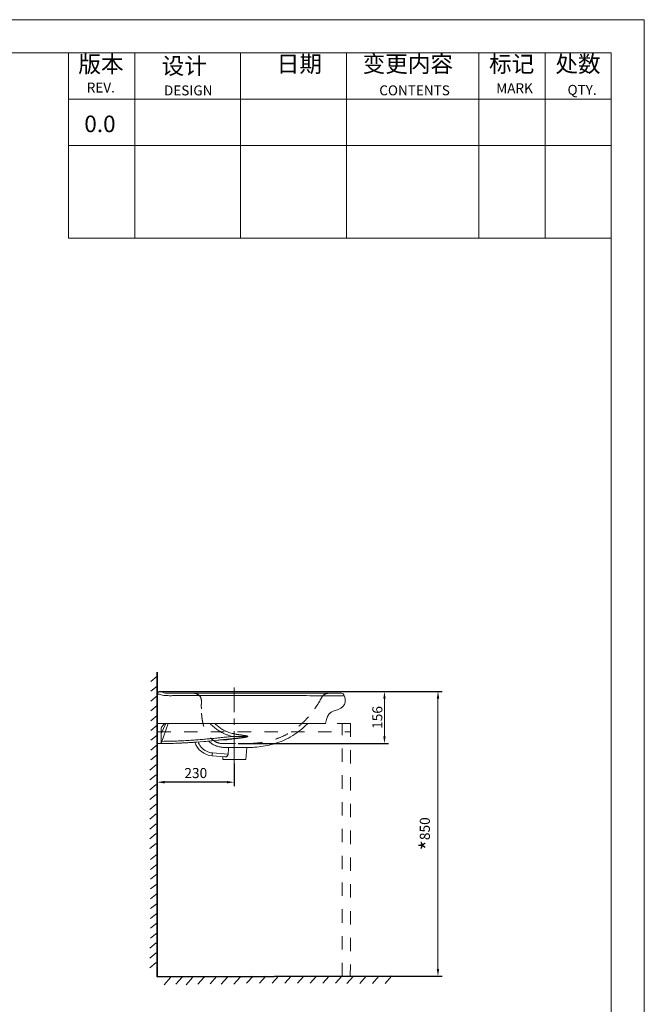
# Model space of a CAD drawing. Units: millimetres. Extents: x 57213 to 61363, y -15572 to -9722.
# Drawn here: x 59497 to 61363, y -12661 to -9722 of the extents above; entities that cross this region are included whole.
import ezdxf

# ---------------------------------------------------------------- set-up
doc = ezdxf.new("R2010")
doc.units = ezdxf.units.MM
doc.header["$PDMODE"] = 35
doc.linetypes.add('CENTER', pattern=[50.8, 31.75, -6.35, 6.35, -6.35])
doc.linetypes.add('HIDDEN', pattern=[0.2, 0.1, -0.1])
doc.layers.get('Defpoints').update_dxf_attribs({"color": 9, "lineweight": 18})
for name, color, linetype, lineweight in [('11111中心线', 1, 'CENTER', 5), ('11111地面', 4, 'Continuous', 5), ('11111外轮廓线', 255, 'Continuous', 5), ('11111尺寸标注', 3, 'Continuous', 5), ('11111虚线', 6, 'HIDDEN', 5)]:
    doc.layers.add(name, color=color, linetype=linetype, lineweight=lineweight)
doc.styles.add('Arial', font='arial.ttf')
doc.styles.add('TT宋体', font='arial.ttf')
doc.dimstyles.new('新标注1比10', dxfattribs={"dimscale": 12, "dimtxt": 2.5, "dimasz": 1.8, "dimexe": 1, "dimexo": 1, "dimgap": 1, "dimtad": 1, "dimdec": 0, "dimdsep": 46, "dimtxsty": 'TT宋体', "dimcen": 1, "dimclrd": 256, "dimclre": 256, "dimclrt": 3, "dimadec": 0, "dimazin": 0, "dimtfac": 1, "dimtdec": 0, "dimtmove": 0, "dimatfit": 3, "dimfxl": 1, "dimtfillclr": 256, "dimtolj": 1, "dimarcsym": 0})

# ---------------------------------------------------------------- blocks, each defined once
blk = doc.blocks.new('*D16')
at = {"layer": '11111尺寸标注', "lineweight": -2}
for p, q in [((59926.8, -11727.1), (60598.8, -11727.1)), ((60150.4, -11882.6), (60598.8, -11882.6))]:
    blk.add_line(p, q, dxfattribs=at)
at = {"layer": '11111尺寸标注', "lineweight": 5}
blk.add_line((60586.8, -11748.7), (60586.8, -11861), dxfattribs=at)
at = {"layer": '11111尺寸标注'}
for points in [[(60590.4, -11748.7), (60583.2, -11748.7), (60586.8, -11727.1)], [(60583.2, -11861), (60590.4, -11861), (60586.8, -11882.6)]]:
    blk.add_solid(points, dxfattribs=at)
at = {"layer": 'Defpoints', "color": 0}
for p in [(59914.8, -11727.1), (60138.4, -11882.6), (60586.8, -11882.6)]:
    blk.add_point(p, dxfattribs=at)
at = {"layer": '11111尺寸标注', "color": 3, "lineweight": 5, "insert": (60565.5, -11804.8), "char_height": 30, "attachment_point": 5, "rotation": 90, "style": 'TT宋体'}
blk.add_mtext('\\A1;156', dxfattribs=at)
blk = doc.blocks.new('*D0')
at = {"layer": '11111尺寸标注', "lineweight": -2}
for p, q in [((59914.1, -11727.1), (60758.7, -11727.1)), ((60607.7, -12577.1), (60758.7, -12577.1))]:
    blk.add_line(p, q, dxfattribs=at)
at = {"layer": '11111尺寸标注', "lineweight": 5}
blk.add_line((60746.7, -11748.7), (60746.7, -12555.5), dxfattribs=at)
at = {"layer": '11111尺寸标注'}
for points in [[(60750.3, -11748.7), (60743.1, -11748.7), (60746.7, -11727.1)], [(60743.1, -12555.5), (60750.3, -12555.5), (60746.7, -12577.1)]]:
    blk.add_solid(points, dxfattribs=at)
at = {"layer": 'Defpoints', "color": 0}
for p in [(59902.1, -11727.1), (60595.7, -12577.1), (60746.7, -12577.1)]:
    blk.add_point(p, dxfattribs=at)
at = {"layer": '11111尺寸标注', "color": 3, "lineweight": 5, "insert": (60716.4, -12152.1), "char_height": 30, "attachment_point": 5, "rotation": 90, "style": 'TT宋体'}
blk.add_mtext('{\\H1.6x;*}850', dxfattribs=at)
blk = doc.blocks.new('*D12')
at = {"layer": '11111尺寸标注', "lineweight": -2}
for p, q in [((59908.4, -11928), (59908.4, -12010)), ((60138.4, -11942.1), (60138.4, -12010)), ((60116.8, -11998), (59930, -11998))]:
    blk.add_line(p, q, dxfattribs=at)
at = {"layer": '11111尺寸标注'}
for points in [[(59930, -11994.4), (59930, -12001.6), (59908.4, -11998)], [(60116.8, -12001.6), (60116.8, -11994.4), (60138.4, -11998)]]:
    blk.add_solid(points, dxfattribs=at)
at = {"layer": 'Defpoints', "color": 0}
for p in [(59908.4, -11916), (60138.4, -11930.1), (59908.4, -11998)]:
    blk.add_point(p, dxfattribs=at)
at = {"layer": '11111尺寸标注', "color": 3, "lineweight": 5, "insert": (60023.4, -11970.7), "char_height": 30, "attachment_point": 5, "style": 'TT宋体'}
blk.add_mtext('\\A1;230', dxfattribs=at)

msp = doc.modelspace()

# ---------------------------------------------------------------- linework, layer by layer
at = {"layer": '11111中心线', "lineweight": 5, "ltscale": 3}
for p, q in [((60138.4, -11941.3), (60138.4, -11715.4)), ((60138.4, -11957), (60138.4, -11844.7))]:
    msp.add_line(p, q, dxfattribs=at)
at = {"layer": '11111地面', "lineweight": 35}
for q in [(59908.4, -11669.9), (60607.7, -12577.1)]:
    msp.add_line((59908.4, -12578.7), q, dxfattribs=at)
at = {"layer": '11111外轮廓线', "lineweight": 9}
for p, q in [((61362.8, -9721.5), (57212.5, -9721.5)), ((61362.8, -15571.5), (61362.8, -9721.5)), ((61362.8, -15571.5), (61362.8, -9721.5)), ((61264, -9820.4), (57706.6, -9820.4)), ((59643.4, -9820.4), (59643.4, -10373.7)), ((59841, -9820.4), (59841, -10373.7)), ((60157.3, -9820.4), (60157.3, -10373.7)), ((60473.5, -9820.4), (60473.5, -10373.7)), ((60868.8, -9820.4), (60868.8, -10373.7)), ((61066.4, -9820.4), (61066.4, -10373.7)), ((61264, -15472.7), (61264, -9820.4)), ((59643.4, -9958.7), (61264, -9958.7)), ((59643.4, -10097.1), (61264, -10097.1)), ((59643.4, -10373.7), (61264, -10373.7)), ((59917.9, -11727.5), (59923.5, -11729.6)), ((59908.4, -11732.6), (59908.4, -11882.6)), ((59908.6, -11734), (59908.6, -11733.8)), ((59908.7, -11733.8), (59908.6, -11733.8)), ((59940.6, -11732.6), (60458.6, -11732.6)), ((60383.9, -11739.8), (60384, -11739.8)), ((60414.3, -11732.6), (60414.6, -11732.6)), ((60414.6, -11732.6), (60414.7, -11732.6)), ((60414.7, -11732.6), (60414.9, -11732.6)), ((60415.2, -11732.6), (60416.1, -11732.6)), ((60419, -11732.6), (60419.1, -11732.6)), ((60436.4, -11785.3), (60437, -11785.1)), ((59908.4, -11812.6), (59908.4, -11812.6)), ((60413.4, -11811.3), (60410.4, -11822.6)), ((60417.3, -11801.7), (60417.3, -11801.8)), ((60424.5, -11791.9), (60422.1, -11794.1)), ((60410.4, -11822.6), (59908.4, -11822.6)), ((59933.6, -11822.6), (59920.4, -11852.4)), ((59941.3, -11822.6), (59920.4, -11882.6)), ((59921, -11834.2), (59920.4, -11836.4)), ((59920.4, -11882.6), (59920.4, -11836.4)), ((60356.5, -11823.8), (60357.8, -11822.6)), ((60106.6, -11870.7), (60099.9, -11871.4)), ((60110, -11870.3), (60106.6, -11870.7)), ((60110.7, -11870.3), (60110, -11870.3)), ((60114.7, -11871.4), (60111.5, -11871.7)), ((60127.5, -11868.4), (60127.3, -11868.4)), ((60133.9, -11867.6), (60127.5, -11868.4)), ((60134.1, -11868.9), (60131.2, -11869.3)), ((60132.9, -11861.2), (60134.2, -11861.2)), ((60137, -11867.3), (60133.9, -11867.6)), ((60137.2, -11868.6), (60134.1, -11868.9)), ((60135.5, -11853.1), (60136.8, -11853.4)), ((60162.7, -11865.3), (60160.7, -11865.6)), ((59908.4, -11882.6), (59920.4, -11882.6)), ((59947.2, -11882.3), (59945.6, -11882.3)), ((60121.4, -11894.6), (60175.5, -11894.6)), ((60172.4, -11930.1), (60175.5, -11894.6)), ((60072.2, -11919.3), (60110.3, -11922.6)), ((60073, -11910.7), (60119.9, -11914.8)), ((60104.4, -11930.1), (60103.7, -11922)), ((60172.4, -11930.1), (60104.4, -11930.1))]:
    msp.add_line(p, q, dxfattribs=at)
for points in [[(60465.9, -11737.3), (60468.2, -11743.7), (60469.6, -11751.6), (60469.4, -11759.2), (60467.2, -11766.3), (60462.7, -11772.4), (60456.2, -11777.2), (60448.1, -11781.1)], [(60458.7, -11732.6), (60461.5, -11733.1), (60463.9, -11734.5), (60465.7, -11736.8), (60465.9, -11737.3)], [(60436.4, -11785.3), (60433.6, -11786.3), (60427.6, -11789.2), (60422, -11794.2)], [(60430.8, -11787.6), (60427.7, -11789.1), (60427.7, -11789.1)], [(60448.1, -11781.1), (60446.7, -11781.6), (60442.9, -11783), (60437, -11785.1)], [(60422.1, -11794.1), (60417.2, -11801.8), (60413.4, -11811.3)]]:
    msp.add_lwpolyline(points, dxfattribs=at)
for centre, radius, start, end in [((59913.4, -11732.7), 5.02, 126.0667, 179.3431), ((59915.2, -11735.1), 8.02, 69.9999, 126.1032), ((59940.6, -11682.6), 50, 249.9996, 270.0021), ((60077.4, -11859.5), 60, 198.6024, 265.0027)]:
    msp.add_arc(centre, radius, start, end, dxfattribs=at)
for points, start_tangent, end_tangent in [([(59909.1, -11731.6), (59910.9, -11729.3), (59913.3, -11727.9), (59916, -11727.4), (59918.7, -11727.8)], (0.478175, 0.878265), (0.939694, -0.342017)), ([(59909.1, -11731.6), (59908.7, -11732.3), (59908.5, -11733.1), (59908.4, -11733.9)], (-0.548439, -0.83619), (0, -1)), ([(59908.4, -11734.8), (59908.4, -11734.5), (59908.5, -11734.1), (59908.6, -11734)], (0.000092, 1), (0.375485, 0.926829)), ([(59908.7, -11733.2), (59908.6, -11733.8)], (-0.168424, -0.985715), (-0.12576, -0.992061)), ([(59909.1, -11731.6), (59908.9, -11732.2), (59908.8, -11733), (59908.7, -11733.2)], (-0.265106, -0.964219), (-0.168424, -0.985715)), ([(59914, -11735.6), (59911.8, -11734.8), (59910, -11734.2), (59908.7, -11733.8)], (-0.946252, 0.323429), (-0.958296, 0.285776)), ([(59937.5, -11739.6), (59928.3, -11739), (59920.4, -11737.4), (59914, -11735.6)], (-0.999728, 0.023311), (-0.935334, 0.353765)), ([(59957.6, -11739.6), (59950.8, -11739.7), (59944.1, -11739.7), (59937.5, -11739.6)], (-0.999916, -0.012959), (-0.999969, 0.007895)), ([(60138.4, -11739.1), (60080.7, -11739.1), (60020.4, -11739.3), (59957.6, -11739.6)], (-1, -0.000113), (-0.999986, -0.005372)), ([(60138.4, -11739.1), (60222, -11739.1), (60303.9, -11739.4), (60383.9, -11739.8)], (1, 0.000048), (0.999983, -0.005755)), ([(60384, -11739.8), (60391.7, -11739.8), (60399.3, -11739.8), (60406.8, -11739.8), (60414.1, -11739.9), (60421.1, -11739.9), (60427.7, -11740), (60433.9, -11740), (60439.7, -11740.1), (60444.9, -11740.2), (60449.6, -11740.3), (60453.6, -11740.4), (60457, -11740.5), (60459.7, -11740.6)], (0.999999, -0.001158), (0.999076, -0.042983)), ([(60459.7, -11740.6), (60461.9, -11740.6), (60463.3, -11740.6), (60463.8, -11740.6)], (0.999083, -0.04281), (0.791572, 0.611076)), ([(60463.8, -11740.6), (60464.8, -11739.5), (60465.5, -11738.4), (60465.8, -11737.6), (60465.9, -11737.3)], (0.713581, 0.700573), (0.947097, -0.320948)), ([(59932.1, -11822.6), (59929.1, -11825.1), (59925.4, -11828.6), (59922.6, -11831.7), (59921, -11834.2)], (-0.776884, -0.629644), (-0.456279, -0.889837)), ([(60064.5, -11822.6), (60064.5, -11822.6), (60065.1, -11822.7), (60065.6, -11822.9), (60066, -11823.1), (60066.4, -11823.3), (60066.7, -11823.6), (60067, -11823.9)], (0.981324, -0.192364), (0.705609, -0.708601)), ([(60068.6, -11822.5), (60067, -11823.9)], (-0.776428, -0.630206), (-0.749476, -0.662031)), ([(60067, -11823.9), (60078.3, -11834.2), (60089.6, -11842.7), (60100.6, -11849.3)], (0.70544, -0.708769), (0.879011, -0.476802)), ([(60080.1, -11822.7), (60085.9, -11828), (60096, -11836), (60106.1, -11842.2)], (0.715637, -0.698473), (0.875766, -0.482737)), ([(60106.1, -11842.2), (60114, -11846.1), (60121.6, -11849.2), (60128.8, -11851.4), (60135.5, -11853.1)], (0.873044, -0.487641), (0.97645, -0.215742)), ([(60175.5, -11894.6), (60199.2, -11893.6), (60224.2, -11890.7), (60248.4, -11885.8), (60271.1, -11878.9), (60300, -11866.1), (60325.6, -11850.2), (60348.4, -11831.6), (60356.5, -11823.8)], (0.999994, 0.003476), (0.708304, 0.705907)), ([(59920.4, -11882.6), (60089.7, -11872.5), (60160.6, -11864.4)], (1, 0.000101), (0.991952, 0.126613)), ([(59922.7, -11876), (59948.3, -11875.6), (59971.8, -11874.9), (59993.4, -11873.8), (60013.3, -11872.5), (60031.8, -11871.2), (60048.8, -11869.7), (60065, -11868.3), (60081.8, -11866.7), (60099, -11864.9), (60116.1, -11863.1), (60132.9, -11861.2)], (0.999998, 0.002176), (0.993295, 0.115605)), ([(60099.9, -11871.4), (60089.7, -11872.5), (59945.8, -11882.3)], (-0.99455, -0.104264), (-0.999757, -0.022034)), ([(60061.6, -11875.3), (60066.7, -11879.6), (60073.5, -11884.2), (60079.8, -11887.6), (60085.6, -11890), (60090.9, -11891.7), (60095.7, -11892.8), (60100.1, -11893.5), (60104.4, -11894), (60108.6, -11894.3), (60112.9, -11894.5), (60117.2, -11894.5), (60121.4, -11894.6)], (0.73552, -0.677503), (0.999997, -0.002631)), ([(60106.4, -11872), (60103.3, -11871.8), (60099.9, -11871.5), (60099.4, -11871.5)], (-0.999881, 0.015452), (-0.992002, 0.126225)), ([(60100.6, -11849.3), (60109.3, -11853.6), (60117.7, -11856.9), (60125.6, -11859.3), (60132.9, -11861.2)], (0.879177, -0.476496), (0.975956, -0.217966)), ([(60109.2, -11871.9), (60106.4, -11872)], (-0.998975, -0.045273), (-0.999881, 0.015452)), ([(60109.8, -11871), (60108.3, -11870.7), (60106.6, -11870.7)], (-0.955356, 0.295457), (-0.994322, -0.106409)), ([(60111.5, -11871.7), (60109.2, -11871.9)], (-0.992185, -0.124773), (-0.998975, -0.045273)), ([(60111.5, -11871.7), (60109.9, -11871.1), (60109.8, -11871)], (-0.877793, 0.47904), (-0.955356, 0.295457)), ([(60114.7, -11871.4), (60113.1, -11870.7), (60111.6, -11870.3), (60110, -11870.3)], (-0.875649, 0.482948), (-0.99421, -0.10745)), ([(60131.2, -11869.3), (60125.5, -11870), (60120, -11870.7), (60114.7, -11871.4)], (-0.992499, -0.12225), (-0.991865, -0.127294)), ([(60137.2, -11868.6), (60136.1, -11868), (60135, -11867.7), (60133.9, -11867.6)], (-0.831293, 0.555835), (-0.993267, -0.115846)), ([(60134.2, -11861.2), (60137.8, -11861.3), (60141.1, -11861.3), (60144.2, -11861.3), (60147.1, -11861.3), (60149.8, -11861.3), (60152.3, -11861.3), (60154.6, -11861.3), (60156.7, -11861.2), (60158.6, -11861.2), (60160.4, -11861.2), (60162, -11861.1), (60163.4, -11861.1), (60164.7, -11861.1), (60165.9, -11861.1), (60167, -11861.1), (60168.1, -11861), (60169, -11861), (60169.9, -11861), (60170.8, -11861), (60171.6, -11861), (60172.4, -11861), (60173, -11861), (60173.6, -11861), (60174.2, -11861), (60174.7, -11861), (60175.1, -11861), (60175.5, -11861), (60175.9, -11861), (60176.2, -11861.1), (60176.4, -11861.1), (60176.7, -11861.1), (60176.8, -11861.1), (60177, -11861.1), (60177.1, -11861.2), (60177.3, -11861.2), (60177.4, -11861.2), (60177.4, -11861.3), (60177.5, -11861.4), (60177.4, -11861.5), (60177.2, -11861.6), (60177, -11861.7), (60176.6, -11861.8), (60176.3, -11861.9), (60175.8, -11862), (60175.2, -11862.1), (60174.6, -11862.2), (60173.9, -11862.4), (60173.1, -11862.5), (60172.3, -11862.7), (60171.4, -11862.8), (60170.5, -11863), (60169.4, -11863.2), (60168.3, -11863.3), (60167, -11863.5), (60165.6, -11863.7), (60164.1, -11863.9), (60162.4, -11864.2), (60160.6, -11864.4)], (0.999791, -0.020445), (-0.991952, -0.126614)), ([(60136.8, -11853.4), (60140.2, -11854.1), (60143.4, -11854.7), (60146.4, -11855.3), (60149.2, -11855.8), (60151.8, -11856.2), (60154.2, -11856.6), (60156.4, -11856.9), (60158.4, -11857.2), (60160.3, -11857.5), (60162, -11857.7), (60163.5, -11857.9), (60165, -11858.1), (60166.2, -11858.3), (60167.4, -11858.5), (60168.5, -11858.6), (60169.5, -11858.8), (60170.5, -11858.9), (60171.4, -11859), (60172.2, -11859.2), (60173, -11859.3), (60173.7, -11859.4), (60174.4, -11859.5), (60175, -11859.7), (60175.6, -11859.8), (60176, -11859.9), (60176.5, -11860), (60176.9, -11860.1), (60177.2, -11860.2), (60177.5, -11860.3), (60177.8, -11860.4), (60178, -11860.5), (60178.2, -11860.6), (60178.4, -11860.7), (60178.5, -11860.8), (60178.6, -11860.8), (60178.7, -11860.9), (60178.8, -11861.1), (60178.9, -11861.2), (60178.9, -11861.4), (60178.8, -11861.5), (60178.6, -11861.7), (60178.4, -11861.9), (60178.1, -11862), (60177.7, -11862.2), (60177.3, -11862.4), (60176.8, -11862.6), (60176.2, -11862.8), (60175.5, -11863), (60174.8, -11863.2), (60174, -11863.4), (60173.1, -11863.6), (60172.2, -11863.8), (60171.2, -11864), (60170.1, -11864.2), (60168.9, -11864.4), (60167.5, -11864.6), (60166, -11864.9), (60164.4, -11865.1), (60162.7, -11865.3)], (0.977371, -0.211532), (-0.991747, -0.128213)), ([(60160.7, -11865.6), (60153.4, -11866.5), (60145, -11867.6), (60137.2, -11868.6)], (-0.991827, -0.127592), (-0.992399, -0.12306)), ([(60162.7, -11865.3), (60161.9, -11864.8), (60161.2, -11864.4), (60160.6, -11864.4)], (-0.708953, 0.705255), (-0.991957, -0.126573)), ([(59945.8, -11882.3), (59920.4, -11882.6)], (-0.999757, -0.022034), (-1, -0.000101)), ([(59920.4, -11882.6), (59947.3, -11882.3)], (1, 0.000101), (0.99973, 0.023227)), ([(59945.6, -11882.3), (59920.4, -11882.6)], (-0.99976, -0.021913), (-1, -0.000102)), ([(59947.3, -11882.3), (60020.8, -11878.6)], (0.99973, 0.023227), (0.997338, 0.07292)), ([(60030.4, -11877.9), (60033.2, -11884.2), (60038.9, -11892.8), (60046.4, -11900.2), (60055.2, -11905.7), (60064.4, -11909.2), (60073, -11910.7)], (0.340385, -0.940286), (0.996186, -0.087253)), ([(60121.4, -11894.6), (60120.9, -11901.3), (60120.4, -11908), (60119.9, -11914.8)], (-0.081558, -0.996669), (-0.061996, -0.998076)), ([(60072.2, -11919.3), (60072.3, -11918.7), (60072.5, -11916.8), (60072.7, -11914.1), (60073, -11910.7)], (0.996195, -0.087156), (0.088864, 0.996044)), ([(60110.3, -11922.6), (60112.6, -11922.4), (60114.8, -11921.5), (60116.7, -11920.3), (60118.3, -11918.7), (60119.5, -11916.8), (60119.9, -11914.8)], (0.996195, -0.087156), (0.061996, 0.998076))]:
    msp.add_spline(points, degree=3, dxfattribs=dict(at, start_tangent=start_tangent, end_tangent=end_tangent))
at = {"layer": '11111尺寸标注', "lineweight": 5}
for p, q in [((59908.4, -11681.7), (59889.1, -11697.3)), ((59908.4, -11711), (59889.1, -11726.6)), ((59908.4, -11740.3), (59889.1, -11755.9)), ((59908.4, -11769.5), (59889.1, -11785.2)), ((59908.4, -11798.8), (59889.1, -11814.5)), ((59908.4, -11828.1), (59889.1, -11843.8)), ((59908.4, -11857.4), (59889.1, -11873)), ((59908.4, -11886.7), (59889.1, -11902.3)), ((59908.4, -11916), (59889.1, -11931.6)), ((59905.5, -11946.4), (59886.2, -11962.1)), ((59905.5, -11975.7), (59886.2, -11991.4)), ((59905.5, -12005), (59886.2, -12020.6)), ((59905.5, -12034.3), (59886.2, -12049.9)), ((59905.5, -12063.6), (59886.2, -12079.2)), ((59905.5, -12092.8), (59886.2, -12108.5)), ((59905.5, -12122.1), (59886.2, -12137.8)), ((59905.5, -12151.4), (59886.2, -12167.1)), ((59905.5, -12180.7), (59886.2, -12196.3)), ((59907.9, -12213.3), (59888.6, -12228.9)), ((59907.9, -12242.6), (59888.6, -12258.2)), ((59907.9, -12271.8), (59888.6, -12287.5)), ((59907.9, -12301.1), (59888.6, -12316.8)), ((59907.9, -12330.4), (59888.6, -12346.1)), ((59907.9, -12359.7), (59888.6, -12375.4)), ((59907.9, -12389), (59888.6, -12404.6)), ((59907.9, -12418.3), (59888.6, -12433.9)), ((59907.9, -12447.6), (59888.6, -12463.2)), ((59905, -12478), (59885.7, -12493.7)), ((59905, -12507.3), (59885.7, -12522.9)), ((59905, -12536.6), (59885.7, -12552.2)), ((59928.6, -12602.6), (59947.5, -12581.2)), ((59963.6, -12601.3), (59982.5, -12579.9)), ((59994.2, -12602.6), (60013.2, -12581.2)), ((60029.2, -12601.3), (60048.2, -12579.9)), ((60066.1, -12599.7), (60085, -12578.3)), ((60099.5, -12601), (60118.4, -12579.7)), ((60137.4, -12601), (60156.3, -12579.7)), ((60175.3, -12598.4), (60194.3, -12577)), ((60213.3, -12598.4), (60232.2, -12577)), ((60251.2, -12598.4), (60270.2, -12577)), ((60289.1, -12598.4), (60308.1, -12577)), ((60327.1, -12598.4), (60346, -12577)), ((60365, -12598.4), (60384, -12577)), ((60403, -12598.4), (60421.9, -12577)), ((60440.9, -12598.4), (60459.8, -12577)), ((60474.9, -12598.5), (60493.9, -12577.1)), ((60512.9, -12598.5), (60531.8, -12577.1)), ((60550.8, -12598.5), (60569.7, -12577.1)), ((60588.7, -12598.5), (60607.7, -12577.1))]:
    msp.add_line(p, q, dxfattribs=at)
at = {"layer": '11111虚线', "ltscale": 400}
msp.add_line((60102.1, -11882.6), (60174.7, -11882.6), dxfattribs=at)
for points in [[(60485.1, -11822.6), (59908.4, -11822.6), (59908.4, -11847.6), (60485.1, -11847.6)], [(60485.1, -11822.6), (60484.9, -12577.4), (60460.1, -12577.5), (60460.1, -11822.6)]]:
    msp.add_lwpolyline(points, close=True, dxfattribs=at)
for centre, start, end in [((60018.1, -11754.6), 358.9897, 90), ((60419.1, -11754.6), 90.3112, 152.5663)]:
    msp.add_arc(centre, 22, start, end, dxfattribs=at)
for points, start_tangent, end_tangent in [([(60039.9, -11767.6), (60040, -11764.1), (60040, -11760.9), (60040, -11758.3), (60040.1, -11756.7), (60040.1, -11756.1)], (0.005005, 0.999987), (0.015407, 0.999881)), ([(60399.5, -11744.4), (60395.9, -11751.2), (60385.2, -11769.1), (60373.3, -11786.3), (60366.8, -11794.6), (60360, -11802.6), (60359.9, -11802.8)], (-0.460721, -0.887545), (-0.66091, -0.750465)), ([(60040, -11779.1), (60040, -11778.8), (60040, -11778), (60040, -11776.8), (60040, -11775.2), (60039.9, -11773.1), (60039.9, -11770.6), (60039.9, -11767.6)], (-0.014744, 0.999891), (0.005005, 0.999987)), ([(60102.1, -11882.6), (60085.2, -11878.6), (60077.1, -11874), (60069, -11867.6), (60058.6, -11855.4), (60050.4, -11840.1), (60044.7, -11822.2), (60042.8, -11812.5), (60041.4, -11802.6), (60040.7, -11794.8), (60040.2, -11786.6), (60040, -11779.1)], (-0.999974, 0.007252), (-0.018922, 0.999821)), ([(60359.9, -11802.8), (60350.4, -11813), (60340.3, -11822.7), (60318.6, -11840.5), (60294.4, -11855.5), (60267.1, -11867.6), (60245.5, -11874.1), (60222.3, -11878.8), (60174.7, -11882.6)], (-0.66091, -0.750465), (-1, -0.000871))]:
    msp.add_spline(points, degree=3, dxfattribs=dict(at, start_tangent=start_tangent, end_tangent=end_tangent))

# ---------------------------------------------------------------- texts
at = {"layer": '11111外轮廓线', "lineweight": 9, "attachment_point": 1, "style": 'Arial'}
for s, insert, char_height, width in [('{\\fSimSun|b0|i0|c134|p2;版本}', (59672.8, -9829.6), 49.409, 211.416), ('{\\f宋体|b0|i0|c134|p54;设计}', (59921.5, -9834.8), 49.409, 148.222), ('{\\f宋体|b0|i0|c134|p2;日期}', (60265.2, -9828.9), 49.409, 211.416), ('{\\fSimSun|b0|i0|c134|p2;变更内容}', (60521.8, -9828.9), 49.409, 284.652), ('{\\fSimSun|b0|i0|c134|p2;标记}', (60899.5, -9828.9), 49.409, 211.416), ('{\\fSimSun|b0|i0|c134|p2;处数}', (61097.3, -9828.9), 49.409, 211.416), ('{\\fArial|b0|i0|c0|p34;REV.}', (59697.7, -9909.3), 29.645, 135.378), ('{\\fArial|b0|i0|c0|p34;DESIGN}', (59928.4, -9917.9), 29.645, 444.327), ('{\\fArial|b0|i0|c0|p34;CONTENTS}', (60571.4, -9917.7), 29.645, 275.182), ('{\\fArial|b0|i0|c0|p34;MARK}', (60920.6, -9911.5), 29.645, 135.378), ('{\\fArial|b0|i0|c0|p34;QTY.}', (61133.6, -9916.2), 29.645, 135.378), ('{\\fSimSun|b0|i0|c134|p2;0.0}', (59690.4, -10007.9), 49.409, 197.635)]:
    msp.add_mtext(s, dxfattribs=dict(at, insert=insert, char_height=char_height, width=width))

# ---------------------------------------------------------------- dimensions: what is measured, and where the dimension line sits
at = {"layer": '11111尺寸标注', "lineweight": 5}
dim = msp.add_linear_dim(base=(60746.7, -12577.1), p1=(59902.1, -11727.1), p2=(60595.7, -12577.1), angle=90, text='{\\H1.6x;*}<>', dimstyle='新标注1比10', override={"dimgap": 0.5, "dimlwd": 5}, dxfattribs=at)
dim.commit()
dim.dimension.update_dxf_attribs({"geometry": '*D0', "text_midpoint": (60746.7, -12152.1), "dimtype": 128})
dim = msp.add_linear_dim(base=(60586.8128, -11882.5754), p1=(59914.836, -11727.0683), p2=(60138.3844, -11882.5754), angle=90, dimstyle='新标注1比10', override={"dimasz": 1.8, "dimgap": 0.5, "dimtad": 1, "dimlwd": 5}, dxfattribs=at)
dim.commit()
dim.dimension.update_dxf_attribs({"geometry": '*D16', "text_midpoint": (60586.8128, -11804.8218), "dimtype": 128})
dim = msp.add_linear_dim(base=(59908.4, -11998), p1=(60138.4, -11930.1), p2=(59908.4, -11916), dimstyle='新标注1比10', dxfattribs=at)
dim.commit()
dim.dimension.update_dxf_attribs({"geometry": '*D12', "text_midpoint": (60023.4, -11970.7)})

doc.saveas('drawing.dxf')
